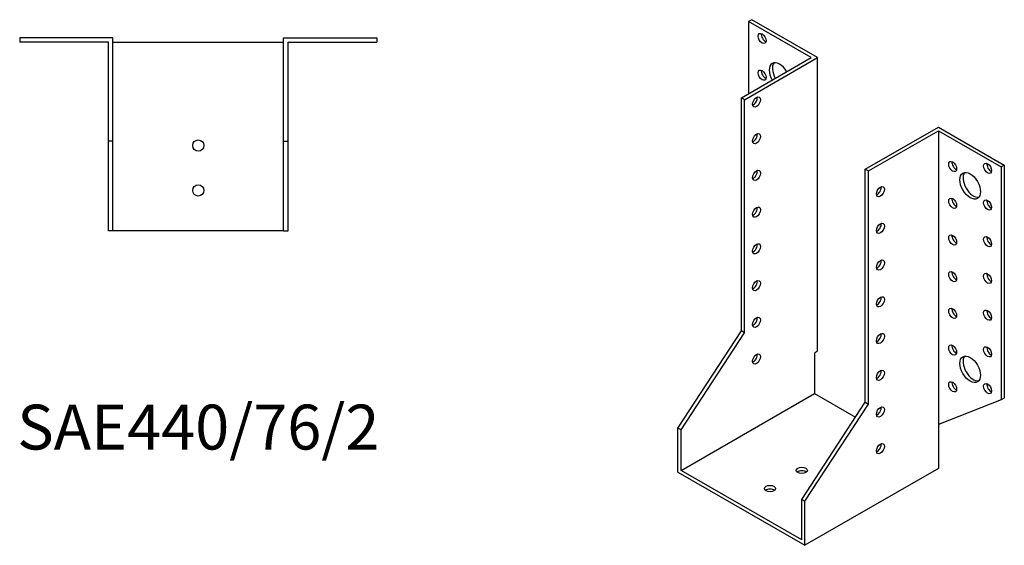
# Model space of a CAD drawing. Units: millimetres. Extents: x 1715 to 2359, y 1062 to 1798.
# Drawn here: x 1920 to 2359, y 1062 to 1296 of the extents above; entities that cross this region are included whole.
import ezdxf

# ---------------------------------------------------------------- set-up
doc = ezdxf.new("R2010")
doc.units = ezdxf.units.MM
doc.layers.add('Part', color=7, linetype='Continuous', lineweight=25)
doc.layers.add('Text', color=7, linetype='Continuous', lineweight=25)
doc.styles.add('EU_style', font='arial.ttf')

msp = doc.modelspace()

# ---------------------------------------------------------------- linework, layer by layer
at = {"layer": 'Part'}
for p, q in [((2246.35, 1296.04), (2244.93, 1295.23)), ((2272.86, 1279.14), (2244.93, 1295.23)), ((2244.93, 1295.23), (2244.93, 1263.06)), ((2275.69, 1279.14), (2246.35, 1296.04)), ((1920.5, 1288), (1920.5, 1286)), ((1962, 1288), (1920.5, 1288)), ((1960, 1286), (1920.5, 1286)), ((1960, 1242), (1960, 1286)), ((1962, 1242), (1962, 1288)), ((1962, 1286), (2038, 1286)), ((2038, 1288), (2079.5, 1288)), ((2038, 1242), (2038, 1288)), ((2040, 1286), (2079.5, 1286)), ((2040, 1242), (2040, 1286)), ((2079.5, 1288), (2079.5, 1286)), ((2241.75, 1261.23), (2272.86, 1279.14)), ((2243.16, 1260.41), (2275.69, 1279.14)), ((2275.69, 1148.34), (2275.69, 1279.14)), ((2243.16, 1260.41), (2241.75, 1261.23)), ((2241.75, 1157.4), (2241.75, 1261.23)), ((2243.16, 1156.58), (2243.16, 1260.41)), ((2296.9, 1229.47), (2329.43, 1248.2)), ((2298.32, 1228.65), (2329.43, 1246.57)), ((2329.43, 1248.2), (2358.78, 1231.3)), ((2329.43, 1246.57), (2329.43, 1115.76)), ((2329.43, 1246.57), (2357.36, 1230.48)), ((1962, 1242), (1960, 1242)), ((1960, 1202), (1960, 1242)), ((1962, 1202), (1962, 1242)), ((2038, 1242), (2040, 1242)), ((2038, 1202), (2038, 1242)), ((2040, 1202), (2040, 1242)), ((2296.9, 1229.47), (2298.32, 1228.65)), ((2296.9, 1125.64), (2296.9, 1229.47)), ((2298.32, 1124.82), (2298.32, 1228.65)), ((2358.78, 1231.3), (2357.36, 1230.48)), ((2357.36, 1230.48), (2357.36, 1126.66)), ((2358.78, 1231.3), (2358.78, 1127.47)), ((1962, 1202), (1960, 1202)), ((2038, 1202), (1962, 1202)), ((2038, 1202), (2040, 1202)), ((2213.47, 1114.13), (2241.75, 1157.4)), ((2243.16, 1156.58), (2241.75, 1157.4)), ((2214.88, 1113.32), (2243.16, 1156.58)), ((2275.69, 1148.34), (2274.28, 1147.52)), ((2274.28, 1147.52), (2274.28, 1129.54)), ((2214.88, 1095.33), (2274.28, 1129.54)), ((2274.28, 1129.54), (2292.57, 1119)), ((2357.36, 1126.66), (2329.43, 1115.76)), ((2358.78, 1127.47), (2357.36, 1126.66)), ((2268.62, 1082.37), (2296.9, 1125.64)), ((2270.03, 1081.56), (2298.32, 1124.82)), ((2296.9, 1125.64), (2298.32, 1124.82)), ((2214.88, 1113.32), (2213.47, 1114.13)), ((2213.47, 1094.51), (2213.47, 1114.13)), ((2214.88, 1095.33), (2214.88, 1113.32)), ((2329.43, 1115.76), (2329.43, 1096.14)), ((2329.43, 1096.14), (2270.03, 1061.93)), ((2213.47, 1094.51), (2270.03, 1061.93)), ((2268.62, 1064.38), (2214.88, 1095.33)), ((2268.62, 1082.37), (2270.03, 1081.56)), ((2268.62, 1064.38), (2268.62, 1082.37)), ((2270.03, 1061.93), (2270.03, 1081.56))]:
    msp.add_line(p, q, dxfattribs=at)
for centre in [(2000, 1240), (2000, 1220)]:
    msp.add_circle(centre, 2.5, dxfattribs=at)
for centre, major_axis, ratio in [((2250.94, 1287.68), (-1.25, 2.17), 0.578093), ((2250.94, 1271.33), (-1.25, 2.17), 0.578093), ((2248.47, 1259.38), (1.25, 2.17), 0.578093), ((2248.47, 1243.03), (1.25, 2.17), 0.578093), ((2335.79, 1230.64), (-1.25, 2.17), 0.578093), ((2351.35, 1229.86), (-1.25, 2.17), 0.578093), ((2248.47, 1226.68), (1.25, 2.17), 0.578093), ((2343.57, 1222.07), (-3.24, 5.63), 0.578093), ((2303.62, 1219.44), (1.25, 2.17), 0.578093), ((2335.79, 1214.29), (-1.25, 2.17), 0.578093), ((2351.35, 1213.51), (-1.25, 2.17), 0.578093), ((2248.47, 1210.33), (1.25, 2.17), 0.578093), ((2303.62, 1203.09), (1.25, 2.17), 0.578093), ((2248.47, 1193.97), (1.25, 2.17), 0.578093), ((2335.79, 1197.94), (-1.25, 2.17), 0.578093), ((2351.35, 1197.16), (-1.25, 2.17), 0.578093), ((2303.62, 1186.74), (1.25, 2.17), 0.578093), ((2335.79, 1181.59), (-1.25, 2.17), 0.578093), ((2351.35, 1180.8), (-1.25, 2.17), 0.578093), ((2248.47, 1177.62), (1.25, 2.17), 0.578093), ((2303.62, 1170.39), (1.25, 2.17), 0.578093), ((2335.79, 1165.24), (-1.25, 2.17), 0.578093), ((2351.35, 1164.45), (-1.25, 2.17), 0.578093), ((2248.47, 1161.27), (1.25, 2.17), 0.578093), ((2303.62, 1154.04), (1.25, 2.17), 0.578093), ((2335.79, 1148.89), (-1.25, 2.17), 0.578093), ((2351.35, 1148.1), (-1.25, 2.17), 0.578093), ((2248.47, 1144.92), (1.25, 2.17), 0.578093), ((2343.57, 1140.32), (-3.24, 5.63), 0.578093), ((2303.62, 1137.69), (1.25, 2.17), 0.578093), ((2335.79, 1132.53), (-1.25, 2.17), 0.578093), ((2351.35, 1131.75), (-1.25, 2.17), 0.578093), ((2303.62, 1121.34), (1.25, 2.17), 0.578093), ((2303.62, 1104.99), (1.25, 2.17), 0.578093), ((2268.62, 1095.33), (2.5, 0), 0.575862), ((2254.48, 1087.19), (2.5, 0), 0.575862)]:
    msp.add_ellipse(centre, major_axis=major_axis, ratio=ratio, dxfattribs=at)
for centre, major_axis, ratio, start_param, end_param in [((2252.36, 1288.49), (1.25, -2.17), 0.578093, 3.741535, 5.683243), ((2258.72, 1270.94), (-3.24, 5.63), 0.578093, 4.720803, 7.845567), ((2260.13, 1271.75), (-3.24, 5.63), 0.578093, 0.218896, 1.562382), ((2252.36, 1272.14), (1.25, -2.17), 0.578093, 3.741535, 5.683243), ((2247.05, 1260.19), (1.25, 2.17), 0.578093, 3.741535, 5.683243), ((2247.05, 1243.84), (1.25, 2.17), 0.578093, 3.741535, 5.683243), ((2337.21, 1231.45), (1.25, -2.17), 0.578093, 3.741535, 5.683243), ((2352.77, 1230.67), (1.25, -2.17), 0.578093, 3.741535, 5.683243), ((2247.05, 1227.49), (1.25, 2.17), 0.578093, 3.741535, 5.683243), ((2344.99, 1222.89), (-3.24, 5.63), 0.578093, 0.218896, 2.922697), ((2302.21, 1220.26), (1.25, 2.17), 0.578093, 3.741535, 5.683243), ((2337.21, 1215.1), (1.25, -2.17), 0.578093, 3.741535, 5.683243), ((2352.77, 1214.32), (1.25, -2.17), 0.578093, 3.741535, 5.683243), ((2247.05, 1211.14), (1.25, 2.17), 0.578093, 3.741535, 5.683243), ((2302.21, 1203.91), (1.25, 2.17), 0.578093, 3.741535, 5.683243), ((2337.21, 1198.75), (1.25, -2.17), 0.578093, 3.741535, 5.683243), ((2352.77, 1197.97), (1.25, -2.17), 0.578093, 3.741535, 5.683243), ((2247.05, 1194.79), (1.25, 2.17), 0.578093, 3.741535, 5.683243), ((2302.21, 1187.55), (1.25, 2.17), 0.578093, 3.741535, 5.683243), ((2337.21, 1182.4), (1.25, -2.17), 0.578093, 3.741535, 5.683243), ((2247.05, 1178.44), (1.25, 2.17), 0.578093, 3.741535, 5.683243), ((2352.77, 1181.62), (1.25, -2.17), 0.578093, 3.741535, 5.683243), ((2302.21, 1171.2), (1.25, 2.17), 0.578093, 3.741535, 5.683243), ((2337.21, 1166.05), (1.25, -2.17), 0.578093, 3.741535, 5.683243), ((2352.77, 1165.27), (1.25, -2.17), 0.578093, 3.741535, 5.683243), ((2247.05, 1162.09), (1.25, 2.17), 0.578093, 3.741535, 5.683243), ((2302.21, 1154.85), (1.25, 2.17), 0.578093, 3.741535, 5.683243), ((2337.21, 1149.7), (1.25, -2.17), 0.578093, 3.741535, 5.683243), ((2352.77, 1148.92), (1.25, -2.17), 0.578093, 3.741535, 5.683243), ((2247.05, 1145.74), (1.25, 2.17), 0.578093, 3.741535, 5.683243), ((2344.99, 1141.13), (-3.24, 5.63), 0.578093, 0.218896, 2.922697), ((2302.21, 1138.5), (1.25, 2.17), 0.578093, 3.741535, 5.683243), ((2337.21, 1133.35), (1.25, -2.17), 0.578093, 3.741535, 5.683243), ((2352.77, 1132.57), (1.25, -2.17), 0.578093, 3.741535, 5.683243), ((2302.21, 1122.15), (1.25, 2.17), 0.578093, 3.741535, 5.683243), ((2302.21, 1105.8), (1.25, 2.17), 0.578093, 3.741535, 5.683243), ((2268.62, 1093.7), (-2.5, 0), 0.575862, 3.745517, 5.67926), ((2254.48, 1085.55), (-2.5, 0), 0.575862, 3.745517, 5.67926)]:
    msp.add_ellipse(centre, major_axis=major_axis, ratio=ratio, start_param=start_param, end_param=end_param, dxfattribs=at)

# ---------------------------------------------------------------- texts
at = {"layer": 'Text', "insert": (2000, 1112), "char_height": 20, "width": 343.6746, "attachment_point": 5, "style": 'EU_style'}
msp.add_mtext('{SAE440/76/2}', dxfattribs=at)

doc.saveas('drawing.dxf')
